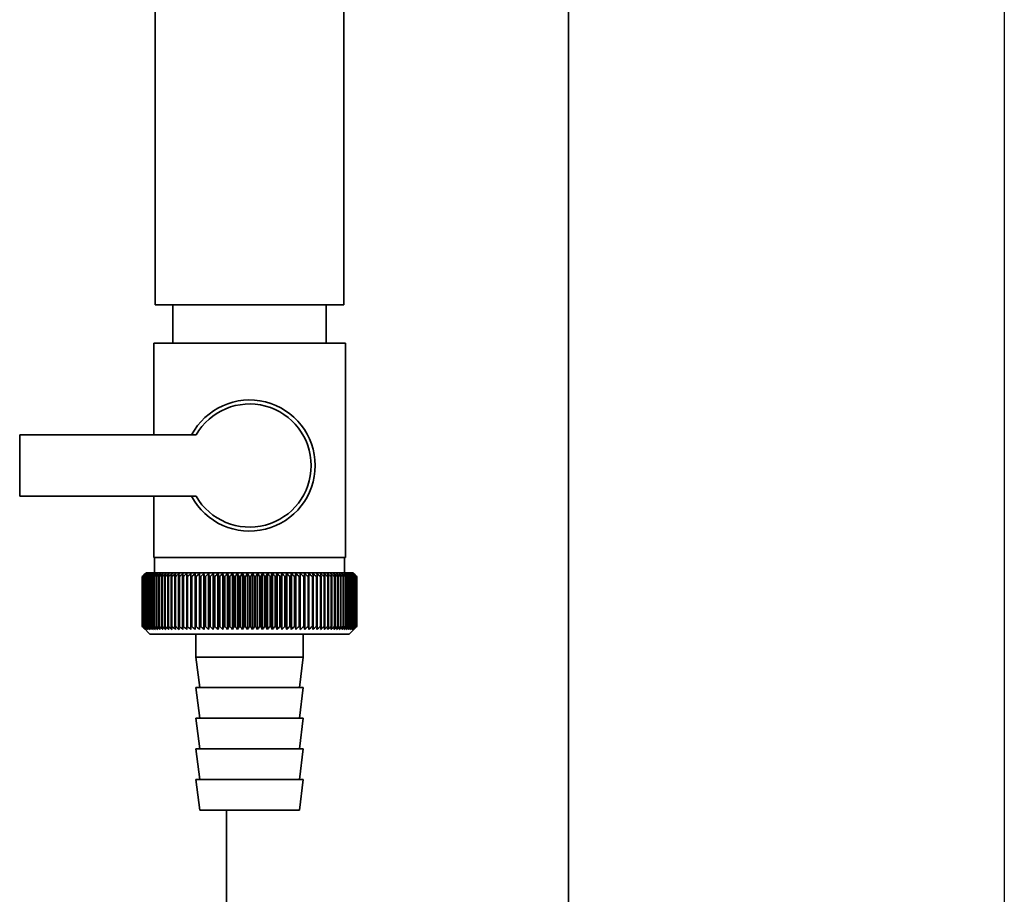
# Paper-space layout 'Blatt1' of a CAD drawing. Units: millimetres. Extents: x 0 to 5940, y 0 to 4200.
# Drawn here: x 2235 to 2364, y 2918 to 3032 of the extents above; entities that cross this region are included whole.
import ezdxf

# ---------------------------------------------------------------- set-up
doc = ezdxf.new("R2010")
doc.units = ezdxf.units.MM
doc.layers.add('1', color=7, linetype='Continuous')

psp = doc.layouts.new('Blatt1')

# ---------------------------------------------------------------- linework, layer by layer
at = {"color": 7, "linetype": 'Continuous', "lineweight": 35, "ltscale": 10}
for p, q in [((2306.78, 2593.16), (2306.78, 3065.53)), ((2252.88, 3035.16), (2252.88, 2995.16)), ((2277.48, 2995.16), (2277.48, 3035.16)), ((2265.18, 2995.16), (2252.88, 2995.16)), ((2255.18, 2995.16), (2255.18, 2990.16)), ((2277.48, 2995.16), (2265.18, 2995.16)), ((2275.18, 2990.16), (2275.18, 2995.16)), ((2252.68, 2990.16), (2252.68, 2978.16)), ((2252.68, 2990.16), (2265.18, 2990.16)), ((2265.18, 2990.16), (2277.68, 2990.16)), ((2277.68, 2962.16), (2277.68, 2990.16)), ((2235.18, 2978.16), (2235.18, 2970.16)), ((2258.2, 2978.16), (2235.18, 2978.16)), ((2235.18, 2970.16), (2258.2, 2970.16)), ((2252.68, 2970.16), (2252.68, 2962.16)), ((2265.18, 2962.16), (2252.68, 2962.16)), ((2252.78, 2962.16), (2252.78, 2960.16)), ((2277.68, 2962.16), (2265.18, 2962.16)), ((2277.58, 2960.16), (2277.58, 2962.16)), ((2251.18, 2959.66), (2251.19, 2959.66)), ((2251.18, 2959.66), (2251.18, 2953.16)), ((2251.18, 2953.16), (2251.18, 2959.66)), ((2251.19, 2953.16), (2251.19, 2959.66)), ((2251.22, 2959.66), (2251.23, 2959.66)), ((2251.22, 2959.66), (2251.22, 2953.16)), ((2251.23, 2953.16), (2251.23, 2959.66)), ((2251.29, 2959.66), (2251.31, 2959.66)), ((2251.29, 2959.66), (2251.29, 2953.16)), ((2251.31, 2953.16), (2251.31, 2959.66)), ((2251.68, 2960.16), (2251.37, 2959.85)), ((2251.39, 2959.66), (2251.41, 2959.66)), ((2251.39, 2959.66), (2251.39, 2953.16)), ((2251.41, 2953.16), (2251.41, 2959.66)), ((2251.52, 2959.66), (2251.55, 2959.66)), ((2251.52, 2959.66), (2251.52, 2953.16)), ((2251.55, 2953.16), (2251.55, 2959.66)), ((2278.68, 2960.16), (2251.68, 2960.16)), ((2251.69, 2959.66), (2251.72, 2959.66)), ((2251.69, 2959.66), (2251.69, 2953.16)), ((2251.72, 2953.16), (2251.72, 2959.66)), ((2251.88, 2959.66), (2251.92, 2959.66)), ((2251.88, 2959.66), (2251.88, 2953.16)), ((2251.92, 2953.16), (2251.92, 2959.66)), ((2252.11, 2959.66), (2252.16, 2959.66)), ((2252.11, 2959.66), (2252.11, 2953.16)), ((2252.16, 2953.16), (2252.16, 2959.66)), ((2252.37, 2959.66), (2252.42, 2959.66)), ((2252.37, 2959.66), (2252.37, 2953.16)), ((2252.42, 2953.16), (2252.42, 2959.66)), ((2252.65, 2959.66), (2252.71, 2959.66)), ((2252.65, 2959.66), (2252.65, 2953.16)), ((2252.71, 2953.16), (2252.71, 2959.66)), ((2252.97, 2959.66), (2253.03, 2959.66)), ((2252.97, 2959.66), (2252.97, 2953.16)), ((2253.03, 2953.16), (2253.03, 2959.66)), ((2253.31, 2959.66), (2253.38, 2959.66)), ((2253.31, 2959.66), (2253.31, 2953.16)), ((2253.38, 2953.16), (2253.38, 2959.66)), ((2253.68, 2959.66), (2253.76, 2959.66)), ((2253.68, 2959.66), (2253.68, 2953.16)), ((2253.76, 2953.16), (2253.76, 2959.66)), ((2254.08, 2959.66), (2254.16, 2959.66)), ((2254.08, 2959.66), (2254.08, 2953.16)), ((2254.16, 2953.16), (2254.16, 2959.66)), ((2254.5, 2959.66), (2254.59, 2959.66)), ((2254.5, 2959.66), (2254.5, 2953.16)), ((2254.59, 2953.16), (2254.59, 2959.66)), ((2254.95, 2959.66), (2255.04, 2959.66)), ((2254.95, 2959.66), (2254.95, 2953.16)), ((2255.04, 2953.16), (2255.04, 2959.66)), ((2255.42, 2959.66), (2255.52, 2959.66)), ((2255.42, 2959.66), (2255.42, 2953.16)), ((2255.52, 2953.16), (2255.52, 2959.66)), ((2255.92, 2959.66), (2256.02, 2959.66)), ((2255.92, 2959.66), (2255.92, 2953.16)), ((2256.02, 2953.16), (2256.02, 2959.66)), ((2256.43, 2959.66), (2256.54, 2959.66)), ((2256.43, 2959.66), (2256.43, 2953.16)), ((2256.54, 2953.16), (2256.54, 2959.66)), ((2256.97, 2959.66), (2257.08, 2959.66)), ((2256.97, 2959.66), (2256.97, 2953.16)), ((2257.08, 2953.16), (2257.08, 2959.66)), ((2257.53, 2959.66), (2257.63, 2959.66)), ((2257.53, 2959.66), (2257.53, 2953.16)), ((2257.63, 2953.16), (2257.63, 2959.66)), ((2258.08, 2952.75), (2258.08, 2960.07)), ((2258.1, 2959.66), (2258.21, 2959.66)), ((2258.1, 2959.66), (2258.1, 2953.16)), ((2258.21, 2953.16), (2258.21, 2959.66)), ((2258.64, 2952.75), (2258.64, 2960.07)), ((2258.69, 2959.66), (2258.8, 2959.66)), ((2258.69, 2959.66), (2258.69, 2953.16)), ((2258.8, 2953.16), (2258.8, 2959.66)), ((2259.22, 2952.75), (2259.22, 2960.07)), ((2259.29, 2959.66), (2259.41, 2959.66)), ((2259.29, 2959.66), (2259.29, 2953.16)), ((2259.41, 2953.16), (2259.41, 2959.66)), ((2259.82, 2952.75), (2259.82, 2960.07)), ((2259.91, 2959.66), (2260.03, 2959.66)), ((2259.91, 2959.66), (2259.91, 2953.16)), ((2260.03, 2953.16), (2260.03, 2959.66)), ((2260.43, 2952.75), (2260.43, 2960.07)), ((2260.54, 2959.66), (2260.66, 2959.66)), ((2260.54, 2959.66), (2260.54, 2953.16)), ((2260.66, 2953.16), (2260.66, 2959.66)), ((2261.04, 2952.75), (2261.04, 2960.07)), ((2261.18, 2959.66), (2261.3, 2959.66)), ((2261.18, 2959.66), (2261.18, 2953.16)), ((2261.3, 2953.16), (2261.3, 2959.66)), ((2261.67, 2952.75), (2261.67, 2960.07)), ((2261.83, 2959.66), (2261.96, 2959.66)), ((2261.83, 2959.66), (2261.83, 2953.16)), ((2261.96, 2953.16), (2261.96, 2959.66)), ((2262.31, 2952.75), (2262.31, 2960.07)), ((2262.49, 2959.66), (2262.62, 2959.66)), ((2262.49, 2959.66), (2262.49, 2953.16)), ((2262.62, 2953.16), (2262.62, 2959.66)), ((2262.95, 2952.75), (2262.95, 2960.07)), ((2263.15, 2959.66), (2263.28, 2959.66)), ((2263.15, 2959.66), (2263.15, 2953.16)), ((2263.28, 2953.16), (2263.28, 2959.66)), ((2263.6, 2952.75), (2263.6, 2960.07)), ((2263.82, 2959.66), (2263.95, 2959.66)), ((2263.82, 2959.66), (2263.82, 2953.16)), ((2263.95, 2953.16), (2263.95, 2959.66)), ((2264.25, 2952.75), (2264.25, 2960.07)), ((2264.49, 2959.66), (2264.62, 2959.66)), ((2264.49, 2959.66), (2264.49, 2953.16)), ((2264.62, 2953.16), (2264.62, 2959.66)), ((2264.9, 2952.75), (2264.9, 2960.07)), ((2265.17, 2959.66), (2265.17, 2953.16)), ((2265.17, 2959.66), (2265.3, 2959.66)), ((2265.3, 2953.16), (2265.3, 2959.66)), ((2265.56, 2952.75), (2265.56, 2960.07)), ((2265.84, 2959.66), (2265.97, 2959.66)), ((2265.84, 2959.66), (2265.84, 2953.16)), ((2265.97, 2953.16), (2265.97, 2959.66)), ((2266.21, 2952.75), (2266.21, 2960.07)), ((2266.51, 2959.66), (2266.64, 2959.66)), ((2266.51, 2959.66), (2266.51, 2953.16)), ((2266.64, 2953.16), (2266.64, 2959.66)), ((2266.86, 2952.75), (2266.86, 2960.07)), ((2267.18, 2959.66), (2267.31, 2959.66)), ((2267.18, 2959.66), (2267.18, 2953.16)), ((2267.31, 2953.16), (2267.31, 2959.66)), ((2267.51, 2952.75), (2267.51, 2960.07)), ((2267.85, 2959.66), (2267.97, 2959.66)), ((2267.85, 2959.66), (2267.85, 2953.16)), ((2267.97, 2953.16), (2267.97, 2959.66)), ((2268.15, 2952.75), (2268.15, 2960.07)), ((2268.5, 2959.66), (2268.63, 2959.66)), ((2268.5, 2959.66), (2268.5, 2953.16)), ((2268.63, 2953.16), (2268.63, 2959.66)), ((2268.78, 2952.75), (2268.78, 2960.07)), ((2269.15, 2959.66), (2269.28, 2959.66)), ((2269.15, 2959.66), (2269.15, 2953.16)), ((2269.28, 2953.16), (2269.28, 2959.66)), ((2269.41, 2952.75), (2269.41, 2960.07)), ((2269.8, 2959.66), (2269.92, 2959.66)), ((2269.8, 2959.66), (2269.8, 2953.16)), ((2269.92, 2953.16), (2269.92, 2959.66)), ((2270.03, 2952.75), (2270.03, 2960.07)), ((2270.43, 2959.66), (2270.54, 2959.66)), ((2270.43, 2959.66), (2270.43, 2953.16)), ((2270.54, 2953.16), (2270.54, 2959.66)), ((2270.63, 2952.75), (2270.63, 2960.07)), ((2271.04, 2959.66), (2271.16, 2959.66)), ((2271.04, 2959.66), (2271.04, 2953.16)), ((2271.16, 2953.16), (2271.16, 2959.66)), ((2271.22, 2952.75), (2271.22, 2960.07)), ((2271.65, 2959.66), (2271.76, 2959.66)), ((2271.65, 2959.66), (2271.65, 2953.16)), ((2271.76, 2953.16), (2271.76, 2959.66)), ((2271.8, 2952.75), (2271.8, 2960.07)), ((2272.24, 2959.66), (2272.35, 2959.66)), ((2272.24, 2959.66), (2272.24, 2953.16)), ((2272.35, 2953.16), (2272.35, 2959.66)), ((2272.37, 2952.75), (2272.37, 2960.07)), ((2272.81, 2959.66), (2272.92, 2959.66)), ((2272.81, 2959.66), (2272.81, 2953.16)), ((2272.92, 2953.16), (2272.92, 2959.66)), ((2273.37, 2959.66), (2273.47, 2959.66)), ((2273.37, 2959.66), (2273.37, 2953.16)), ((2273.47, 2953.16), (2273.47, 2959.66)), ((2273.9, 2959.66), (2274, 2959.66)), ((2273.9, 2959.66), (2273.9, 2953.16)), ((2274, 2953.16), (2274, 2959.66)), ((2274.42, 2959.66), (2274.52, 2959.66)), ((2274.42, 2959.66), (2274.42, 2953.16)), ((2274.52, 2953.16), (2274.52, 2959.66)), ((2274.92, 2959.66), (2275.01, 2959.66)), ((2274.92, 2959.66), (2274.92, 2953.16)), ((2275.01, 2953.16), (2275.01, 2959.66)), ((2275.39, 2959.66), (2275.48, 2959.66)), ((2275.39, 2959.66), (2275.39, 2953.16)), ((2275.48, 2953.16), (2275.48, 2959.66)), ((2275.84, 2959.66), (2275.92, 2959.66)), ((2275.84, 2959.66), (2275.84, 2953.16)), ((2275.92, 2953.16), (2275.92, 2959.66)), ((2276.26, 2959.66), (2276.34, 2959.66)), ((2276.26, 2959.66), (2276.26, 2953.16)), ((2276.34, 2953.16), (2276.34, 2959.66)), ((2276.66, 2959.66), (2276.73, 2959.66)), ((2276.66, 2959.66), (2276.66, 2953.16)), ((2276.73, 2953.16), (2276.73, 2959.66)), ((2277.03, 2959.66), (2277.1, 2959.66)), ((2277.03, 2959.66), (2277.03, 2953.16)), ((2277.1, 2953.16), (2277.1, 2959.66)), ((2277.38, 2959.66), (2277.44, 2959.66)), ((2277.38, 2959.66), (2277.38, 2953.16)), ((2277.44, 2953.16), (2277.44, 2959.66)), ((2277.69, 2959.66), (2277.75, 2959.66)), ((2277.69, 2959.66), (2277.69, 2953.16)), ((2277.75, 2953.16), (2277.75, 2959.66)), ((2277.98, 2959.66), (2278.03, 2959.66)), ((2277.98, 2959.66), (2277.98, 2953.16)), ((2278.03, 2953.16), (2278.03, 2959.66)), ((2278.24, 2959.66), (2278.28, 2959.66)), ((2278.24, 2959.66), (2278.24, 2953.16)), ((2278.28, 2953.16), (2278.28, 2959.66)), ((2278.47, 2959.66), (2278.51, 2959.66)), ((2278.47, 2959.66), (2278.47, 2953.16)), ((2278.51, 2953.16), (2278.51, 2959.66)), ((2278.66, 2959.66), (2278.7, 2959.66)), ((2278.66, 2959.66), (2278.66, 2953.16)), ((2279.18, 2959.66), (2278.68, 2960.16)), ((2278.7, 2953.16), (2278.7, 2959.66)), ((2278.83, 2959.66), (2278.86, 2959.66)), ((2278.83, 2959.66), (2278.83, 2953.16)), ((2278.86, 2953.16), (2278.86, 2959.66)), ((2278.96, 2959.66), (2278.98, 2959.66)), ((2278.96, 2959.66), (2278.96, 2953.16)), ((2278.98, 2953.16), (2278.98, 2959.66)), ((2279.06, 2959.66), (2279.08, 2959.66)), ((2279.06, 2959.66), (2279.06, 2953.16)), ((2279.08, 2953.16), (2279.08, 2959.66)), ((2279.13, 2959.66), (2279.14, 2959.66)), ((2279.13, 2959.66), (2279.13, 2953.16)), ((2279.14, 2953.16), (2279.14, 2959.66)), ((2279.17, 2959.66), (2279.17, 2959.66)), ((2279.17, 2959.66), (2279.17, 2953.16)), ((2279.17, 2953.16), (2279.17, 2959.66)), ((2279.18, 2959.66), (2279.18, 2959.66)), ((2279.18, 2959.66), (2279.18, 2953.16)), ((2279.18, 2953.16), (2279.18, 2959.66)), ((2251.19, 2953.16), (2251.18, 2953.16)), ((2251.23, 2953.16), (2251.22, 2953.16)), ((2251.31, 2953.16), (2251.29, 2953.16)), ((2251.37, 2952.97), (2252.18, 2952.16)), ((2251.41, 2953.16), (2251.39, 2953.16)), ((2251.55, 2953.16), (2251.52, 2953.16)), ((2251.72, 2953.16), (2251.69, 2953.16)), ((2251.92, 2953.16), (2251.88, 2953.16)), ((2252.16, 2953.16), (2252.11, 2953.16)), ((2252.42, 2953.16), (2252.37, 2953.16)), ((2252.71, 2953.16), (2252.65, 2953.16)), ((2253.03, 2953.16), (2252.97, 2953.16)), ((2253.38, 2953.16), (2253.31, 2953.16)), ((2253.76, 2953.16), (2253.68, 2953.16)), ((2254.16, 2953.16), (2254.08, 2953.16)), ((2254.59, 2953.16), (2254.5, 2953.16)), ((2255.04, 2953.16), (2254.95, 2953.16)), ((2255.52, 2953.16), (2255.42, 2953.16)), ((2256.02, 2953.16), (2255.92, 2953.16)), ((2256.54, 2953.16), (2256.43, 2953.16)), ((2257.08, 2953.16), (2256.97, 2953.16)), ((2257.63, 2953.16), (2257.53, 2953.16)), ((2258.21, 2953.16), (2258.1, 2953.16)), ((2258.8, 2953.16), (2258.69, 2953.16)), ((2259.41, 2953.16), (2259.29, 2953.16)), ((2260.03, 2953.16), (2259.91, 2953.16)), ((2260.66, 2953.16), (2260.54, 2953.16)), ((2261.3, 2953.16), (2261.18, 2953.16)), ((2261.96, 2953.16), (2261.83, 2953.16)), ((2262.62, 2953.16), (2262.49, 2953.16)), ((2263.28, 2953.16), (2263.15, 2953.16)), ((2263.95, 2953.16), (2263.82, 2953.16)), ((2264.62, 2953.16), (2264.49, 2953.16)), ((2265.3, 2953.16), (2265.17, 2953.16)), ((2265.97, 2953.16), (2265.84, 2953.16)), ((2266.64, 2953.16), (2266.51, 2953.16)), ((2267.31, 2953.16), (2267.18, 2953.16)), ((2267.97, 2953.16), (2267.85, 2953.16)), ((2268.63, 2953.16), (2268.5, 2953.16)), ((2269.28, 2953.16), (2269.15, 2953.16)), ((2269.92, 2953.16), (2269.8, 2953.16)), ((2270.54, 2953.16), (2270.43, 2953.16)), ((2271.16, 2953.16), (2271.04, 2953.16)), ((2271.76, 2953.16), (2271.65, 2953.16)), ((2272.35, 2953.16), (2272.24, 2953.16)), ((2272.92, 2953.16), (2272.81, 2953.16)), ((2273.47, 2953.16), (2273.37, 2953.16)), ((2274, 2953.16), (2273.9, 2953.16)), ((2274.52, 2953.16), (2274.42, 2953.16)), ((2275.01, 2953.16), (2274.92, 2953.16)), ((2275.48, 2953.16), (2275.39, 2953.16)), ((2275.92, 2953.16), (2275.84, 2953.16)), ((2276.34, 2953.16), (2276.26, 2953.16)), ((2276.73, 2953.16), (2276.66, 2953.16)), ((2277.1, 2953.16), (2277.03, 2953.16)), ((2277.44, 2953.16), (2277.38, 2953.16)), ((2277.75, 2953.16), (2277.69, 2953.16)), ((2278.03, 2953.16), (2277.98, 2953.16)), ((2278.18, 2952.16), (2279.18, 2953.16)), ((2278.28, 2953.16), (2278.24, 2953.16)), ((2278.51, 2953.16), (2278.47, 2953.16)), ((2278.7, 2953.16), (2278.66, 2953.16)), ((2278.86, 2953.16), (2278.83, 2953.16)), ((2278.98, 2953.16), (2278.96, 2953.16)), ((2279.08, 2953.16), (2279.06, 2953.16)), ((2279.14, 2953.16), (2279.13, 2953.16)), ((2279.17, 2953.16), (2279.17, 2953.16)), ((2279.18, 2953.16), (2279.18, 2953.16)), ((2252.18, 2952.16), (2278.18, 2952.16)), ((2258.18, 2952.16), (2258.18, 2949.16)), ((2272.18, 2949.16), (2272.18, 2952.16)), ((2258.18, 2949.16), (2258.68, 2945.16)), ((2258.18, 2949.16), (2272.18, 2949.16)), ((2271.68, 2945.16), (2272.18, 2949.16)), ((2258.18, 2945.16), (2258.68, 2941.16)), ((2258.18, 2945.16), (2272.18, 2945.16)), ((2271.68, 2941.16), (2272.18, 2945.16)), ((2258.18, 2941.16), (2258.68, 2937.16)), ((2258.18, 2941.16), (2272.18, 2941.16)), ((2271.68, 2937.16), (2272.18, 2941.16)), ((2258.18, 2937.16), (2258.68, 2933.16)), ((2258.18, 2937.16), (2272.18, 2937.16)), ((2271.68, 2933.16), (2272.18, 2937.16)), ((2258.18, 2933.16), (2258.68, 2929.16)), ((2258.18, 2933.16), (2272.18, 2933.16)), ((2271.68, 2929.16), (2272.18, 2933.16)), ((2258.68, 2929.16), (2271.68, 2929.16)), ((2262.18, 2593.16), (2262.18, 2929.16))]:
    psp.add_line(p, q, dxfattribs=at)
at = {"color": 7, "linetype": 'Continuous', "lineweight": 35, "ltscale": 100}
for p, q in [((2257, 2960.07), (2256.97, 2959.66)), ((2273.47, 2959.66), (2273.44, 2960.07))]:
    psp.add_line(p, q, dxfattribs=at)
at = {"color": 7, "linetype": 'Continuous', "lineweight": 35, "ltscale": 10, "flags": 128}
for points in [[(2257.53, 2960.07), (2257.53, 2960.02), (2257.53, 2959.96), (2257.53, 2959.91), (2257.53, 2959.86), (2257.53, 2959.81), (2257.53, 2959.76), (2257.53, 2959.71), (2257.53, 2959.66)], [(2258.08, 2960.07), (2258.08, 2960.02), (2258.08, 2959.96), (2258.09, 2959.91), (2258.09, 2959.86), (2258.09, 2959.81), (2258.09, 2959.76), (2258.1, 2959.71), (2258.1, 2959.66)], [(2272.35, 2959.66), (2272.35, 2959.71), (2272.35, 2959.76), (2272.36, 2959.81), (2272.36, 2959.86), (2272.36, 2959.91), (2272.36, 2959.96), (2272.36, 2960.02), (2272.37, 2960.07)], [(2272.92, 2959.66), (2272.92, 2959.71), (2272.92, 2959.76), (2272.92, 2959.81), (2272.92, 2959.86), (2272.92, 2959.91), (2272.91, 2959.96), (2272.91, 2960.02), (2272.91, 2960.07)]]:
    psp.add_lwpolyline(points, dxfattribs=at)
at = {"color": 7, "linetype": 'Continuous', "lineweight": 35, "ltscale": 100}
for centre, radius, start, end in [((2265.18, 2974.16), 8.56, 207.8423, 152.1577), ((2265.18, 2974.16), 8.04, 209.8335, 150.1665), ((2313.38, 2898.72), 87.07, 135.206, 135.5823), ((2314.14, 2897.08), 88.77, 134.7999, 135.1716), ((2314.18, 2895.13), 90.18, 133.9379, 134.3094), ((2313.47, 2900.75), 85.7, 136.207, 136.5828), ((2314.3, 2893.28), 91.57, 133.1664, 133.5375), ((2313.7, 2902.84), 84.4, 137.3113, 137.6862), ((2314.49, 2891.55), 92.9, 132.4809, 132.8514), ((2314.08, 2904.97), 83.19, 138.5249, 138.8981), ((2314.72, 2889.95), 94.17, 131.8773, 132.2471), ((2314.65, 2907.11), 82.14, 139.8542, 140.2247), ((2315, 2888.5), 95.33, 131.3521, 131.7211), ((2315.46, 2909.25), 81.29, 141.3057, 141.6724), ((2315.3, 2887.22), 96.38, 130.9022, 131.2704), ((2316.56, 2911.36), 80.72, 142.8862, 143.2476), ((2315.62, 2886.1), 97.31, 130.5248, 130.8923), ((2318.03, 2913.42), 80.52, 144.6021, 144.9566), ((2315.97, 2885.17), 98.08, 130.2178, 130.5847), ((2319.97, 2915.43), 80.79, 146.4597, 146.8054), ((2316.32, 2884.43), 98.7, 129.9793, 130.3457), ((2322.51, 2917.35), 81.67, 148.4645, 148.799), ((2316.68, 2883.89), 99.16, 129.8079, 130.1739), ((2325.83, 2919.18), 83.35, 150.621, 150.9417), ((2317.04, 2883.56), 99.44, 129.7026, 130.0684), ((2330.2, 2920.88), 86.11, 152.9322, 153.2359), ((2317.41, 2883.43), 99.55, 129.6628, 130.0285), ((2336.01, 2922.46), 90.34, 155.3986, 155.6822), ((2317.77, 2883.51), 99.48, 129.6882, 130.054), ((2343.88, 2923.89), 96.66, 158.0184, 158.2784), ((2318.14, 2883.8), 99.23, 129.779, 130.145), ((2354.82, 2925.16), 106.08, 160.7863, 161.0189), ((2318.5, 2884.3), 98.82, 129.9358, 130.3021), ((2370.65, 2926.25), 120.43, 163.6931, 163.8948), ((2318.87, 2884.99), 98.23, 130.1594, 130.5261), ((2394.97, 2927.17), 143.28, 166.7255, 166.8927), ((2319.24, 2885.88), 97.49, 130.4511, 130.8185), ((2435.99, 2927.89), 182.85, 169.8658, 169.9954), ((2319.62, 2886.95), 96.6, 130.8128, 131.1809), ((2517.68, 2928.42), 263.11, 173.0922, 173.1815), ((2320.01, 2888.21), 95.58, 131.2465, 131.6153), ((2320.41, 2889.62), 94.43, 131.7549, 132.1245), ((2320.84, 2891.19), 93.19, 132.3409, 132.7112), ((2321.3, 2892.89), 91.87, 133.008, 133.379), ((1973.39, 2928.5), 286.99, 6.2338, 6.3155), ((2321.81, 2894.71), 90.49, 133.7602, 134.1316), ((2068.75, 2928), 193.16, 9.4325, 9.5549), ((2322.37, 2896.64), 89.08, 134.6018, 134.9734), ((2114.63, 2927.31), 148.84, 12.5519, 12.7125), ((2323, 2898.65), 87.68, 135.5376, 135.9092), ((2141.3, 2926.43), 123.79, 15.5703, 15.7659), ((2323.72, 2900.74), 86.31, 136.5731, 136.9441), ((2158.51, 2925.37), 108.25, 18.4693, 18.6966), ((2324.56, 2902.87), 85.01, 137.7139, 138.0837), ((2170.39, 2924.13), 98.1, 21.2352, 21.4905), ((2325.55, 2905.03), 83.84, 138.9661, 139.3339), ((2178.98, 2922.73), 91.31, 23.858, 24.1376), ((2326.72, 2907.19), 82.84, 140.3363, 140.7011), ((2185.4, 2921.18), 86.75, 26.3318, 26.6321), ((2328.12, 2909.35), 82.07, 141.8309, 142.1915), ((2190.32, 2919.49), 83.76, 28.6536, 28.9714), ((2329.81, 2911.47), 81.61, 143.4566, 143.8115), ((2194.16, 2917.69), 81.91, 30.8237, 31.1558), ((2331.89, 2913.55), 81.55, 145.22, 145.5675), ((2197.2, 2915.78), 80.9, 32.8441, 33.1879), ((2334.44, 2915.55), 82.01, 147.1271, 147.465), ((2199.65, 2913.79), 80.53, 34.7187, 35.0718), ((2337.63, 2917.46), 83.16, 149.183, 149.509), ((2201.64, 2911.74), 80.66, 36.4526, 36.813), ((2341.66, 2919.27), 85.2, 151.3918, 151.7032), ((2203.27, 2909.63), 81.17, 38.0516, 38.4175), ((2346.83, 2920.96), 88.44, 153.7557, 154.0494), ((2204.62, 2907.5), 81.97, 39.522, 39.8919), ((2353.62, 2922.5), 93.36, 156.2746, 156.5472), ((2205.75, 2905.36), 82.99, 40.8701, 41.2428), ((2362.74, 2923.9), 100.68, 158.9454, 159.1934), ((2206.71, 2903.23), 84.17, 42.1023, 42.4769), ((2375.45, 2925.12), 111.65, 161.7616, 161.9814), ((2207.52, 2901.13), 85.46, 43.2249, 43.6006), ((2394.03, 2926.17), 128.55, 164.7126, 164.9006), ((2208.23, 2899.08), 86.82, 44.2437, 44.6199), ((2423.2, 2927.03), 156.1, 167.7837, 167.9365), ((2208.85, 2897.11), 88.21, 45.1642, 45.5404), ((2474.55, 2927.7), 205.89, 170.9557, 171.0704), ((2209.4, 2895.22), 89.6, 45.9915, 46.3675), ((2586.14, 2928.17), 315.95, 174.2055, 174.2797), ((2209.9, 2893.43), 90.95, 46.7304, 47.1058), ((2210.35, 2891.77), 92.25, 47.3851, 47.7598), ((2210.78, 2890.25), 93.46, 47.9593, 48.3333), ((2211.18, 2888.88), 94.57, 48.4563, 48.8296), ((2211.57, 2887.67), 95.57, 48.8792, 49.2517), ((2027.58, 2927.96), 248.46, 7.33, 7.4246), ((2211.95, 2886.63), 96.42, 49.2303, 49.6021), ((2100.5, 2927.39), 176.98, 10.5046, 10.6387), ((2212.32, 2885.79), 97.13, 49.5117, 49.883), ((2138.39, 2926.63), 140.55, 13.5922, 13.763), ((2212.69, 2885.13), 97.68, 49.7251, 50.0958), ((2161.26, 2925.67), 119.16, 16.572, 16.7763), ((2213.06, 2884.67), 98.07, 49.8716, 50.242), ((2176.32, 2924.53), 105.61, 19.4273, 19.6616), ((2213.42, 2884.42), 98.28, 49.9522, 50.3224), ((2186.81, 2923.22), 96.66, 22.1456, 22.4063), ((2213.79, 2884.37), 98.32, 49.9673, 50.3375), ((2194.38, 2921.75), 90.66, 24.7183, 25.0019), ((2214.15, 2884.53), 98.19, 49.917, 50.2873), ((2199.99, 2920.13), 86.65, 27.1407, 27.4436), ((2214.52, 2884.9), 97.88, 49.801, 50.1716), ((2204.22, 2918.38), 84.05, 29.4109, 29.7299), ((2214.87, 2885.46), 97.41, 49.6186, 49.9896), ((2207.44, 2916.52), 82.49, 31.5297, 31.862), ((2215.22, 2886.22), 96.77, 49.3688, 49.7403), ((2209.9, 2914.56), 81.71, 33.5001, 33.8431), ((2215.56, 2887.17), 95.98, 49.0501, 49.4223), ((2211.77, 2912.52), 81.52, 35.3263, 35.6777), ((2215.88, 2888.3), 95.05, 48.6606, 49.0335), ((2213.19, 2910.42), 81.79, 37.0137, 37.3716), ((2216.18, 2889.59), 93.99, 48.1982, 48.5718), ((2214.26, 2908.28), 82.42, 38.5682, 38.9311), ((2216.44, 2891.05), 92.82, 47.6599, 48.0344), ((2215.03, 2906.11), 83.31, 39.9963, 40.3627), ((2216.67, 2892.65), 91.56, 47.0429, 47.418), ((2215.58, 2903.95), 84.41, 41.3043, 41.6732), ((2216.85, 2894.38), 90.23, 46.3434, 46.7191), ((2215.93, 2901.8), 85.65, 42.4986, 42.869), ((2216.96, 2896.22), 88.85, 45.5574, 45.9336), ((2216.14, 2899.69), 86.98, 43.5852, 43.9565), ((2220.02, 2900.31), 83.8, 45.0912, 45.269), ((2218.67, 2900.06), 84.93, 44.5676, 44.7414)]:
    psp.add_arc(centre, radius, start, end, dxfattribs=at)
at = {"color": 7, "linetype": 'Continuous', "lineweight": 35, "ltscale": 10}
for points, knots in [([(2251.59, 2952.75), (2251.51, 2952.83), (2251.37, 2952.96), (2251.24, 2953.1), (2251.18, 2953.16)], [0, 0, 0, 0, 0.5556499, 1, 1, 1, 1]), ([(2251.18, 2953.16), (2251.26, 2953.08), (2251.39, 2952.95), (2251.53, 2952.81), (2251.59, 2952.75)], [0, 0, 0, 0, 0.5643403, 1, 1, 1, 1]), ([(2251.61, 2952.75), (2251.53, 2952.83), (2251.39, 2952.96), (2251.25, 2953.1), (2251.19, 2953.16)], [0, 0, 0, 0, 0.55565, 1, 1, 1, 1]), ([(2251.22, 2953.16), (2251.29, 2953.08), (2251.42, 2952.95), (2251.55, 2952.81), (2251.61, 2952.75)], [0, 0, 0, 0, 0.56434, 1, 1, 1, 1]), ([(2251.66, 2952.75), (2251.58, 2952.83), (2251.44, 2952.96), (2251.3, 2953.1), (2251.23, 2953.16)], [0, 0, 0, 0, 0.55565, 1, 1, 1, 1]), ([(2251.29, 2953.16), (2251.36, 2953.08), (2251.48, 2952.95), (2251.61, 2952.81), (2251.66, 2952.75)], [0, 0, 0, 0, 0.56434, 1, 1, 1, 1]), ([(2251.75, 2952.75), (2251.67, 2952.83), (2251.52, 2952.96), (2251.37, 2953.1), (2251.31, 2953.16)], [0, 0, 0, 0, 0.55565, 1, 1, 1, 1]), ([(2251.39, 2953.16), (2251.46, 2953.08), (2251.58, 2952.95), (2251.7, 2952.81), (2251.75, 2952.75)], [0, 0, 0, 0, 0.56434, 1, 1, 1, 1]), ([(2251.86, 2952.75), (2251.78, 2952.83), (2251.63, 2952.96), (2251.48, 2953.1), (2251.41, 2953.16)], [0, 0, 0, 0, 0.5556499, 1, 1, 1, 1]), ([(2251.52, 2953.16), (2251.59, 2953.08), (2251.7, 2952.95), (2251.81, 2952.81), (2251.86, 2952.75)], [0, 0, 0, 0, 0.56434, 1, 1, 1, 1]), ([(2252.01, 2952.75), (2251.93, 2952.83), (2251.77, 2952.96), (2251.62, 2953.1), (2251.55, 2953.16)], [0, 0, 0, 0, 0.55565, 1, 1, 1, 1]), ([(2251.69, 2953.16), (2251.75, 2953.08), (2251.86, 2952.95), (2251.96, 2952.81), (2252.01, 2952.75)], [0, 0, 0, 0, 0.56434, 1, 1, 1, 1]), ([(2252.19, 2952.75), (2252.1, 2952.83), (2251.95, 2952.96), (2251.79, 2953.1), (2251.72, 2953.16)], [0, 0, 0, 0, 0.55565, 1, 1, 1, 1]), ([(2251.88, 2953.16), (2251.94, 2953.08), (2252.04, 2952.95), (2252.14, 2952.81), (2252.19, 2952.75)], [0, 0, 0, 0, 0.56434, 1, 1, 1, 1]), ([(2252.4, 2952.75), (2252.31, 2952.83), (2252.15, 2952.96), (2251.99, 2953.1), (2251.92, 2953.16)], [0, 0, 0, 0, 0.55565, 1, 1, 1, 1]), ([(2252.11, 2953.16), (2252.16, 2953.08), (2252.26, 2952.95), (2252.36, 2952.81), (2252.4, 2952.75)], [0, 0, 0, 0, 0.56434, 1, 1, 1, 1]), ([(2252.63, 2952.75), (2252.55, 2952.83), (2252.39, 2952.96), (2252.23, 2953.1), (2252.16, 2953.16)], [0, 0, 0, 0, 0.55565, 1, 1, 1, 1]), ([(2252.37, 2953.16), (2252.42, 2953.08), (2252.51, 2952.95), (2252.6, 2952.81), (2252.63, 2952.75)], [0, 0, 0, 0, 0.56434, 1, 1, 1, 1]), ([(2252.9, 2952.75), (2252.81, 2952.83), (2252.65, 2952.96), (2252.49, 2953.1), (2252.42, 2953.16)], [0, 0, 0, 0, 0.55565, 1, 1, 1, 1]), ([(2252.65, 2953.16), (2252.7, 2953.08), (2252.78, 2952.95), (2252.87, 2952.81), (2252.9, 2952.75)], [0, 0, 0, 0, 0.56434, 1, 1, 1, 1]), ([(2253.2, 2952.75), (2253.11, 2952.83), (2252.94, 2952.96), (2252.78, 2953.1), (2252.71, 2953.16)], [0, 0, 0, 0, 0.5556499, 1, 1, 1, 1]), ([(2252.97, 2953.16), (2253.01, 2953.08), (2253.09, 2952.95), (2253.16, 2952.81), (2253.2, 2952.75)], [0, 0, 0, 0, 0.56434, 1, 1, 1, 1]), ([(2253.52, 2952.75), (2253.43, 2952.83), (2253.27, 2952.96), (2253.1, 2953.1), (2253.03, 2953.16)], [0, 0, 0, 0, 0.5556499, 1, 1, 1, 1]), ([(2253.31, 2953.16), (2253.35, 2953.08), (2253.42, 2952.95), (2253.49, 2952.81), (2253.52, 2952.75)], [0, 0, 0, 0, 0.56434, 1, 1, 1, 1]), ([(2253.87, 2952.75), (2253.78, 2952.83), (2253.62, 2952.96), (2253.45, 2953.1), (2253.38, 2953.16)], [0, 0, 0, 0, 0.55565, 1, 1, 1, 1]), ([(2253.68, 2953.16), (2253.72, 2953.08), (2253.78, 2952.95), (2253.84, 2952.81), (2253.87, 2952.75)], [0, 0, 0, 0, 0.56434, 1, 1, 1, 1]), ([(2254.24, 2952.75), (2254.15, 2952.83), (2253.99, 2952.96), (2253.83, 2953.1), (2253.76, 2953.16)], [0, 0, 0, 0, 0.55565, 1, 1, 1, 1]), ([(2254.08, 2953.16), (2254.11, 2953.08), (2254.17, 2952.95), (2254.22, 2952.81), (2254.24, 2952.75)], [0, 0, 0, 0, 0.56434, 1, 1, 1, 1]), ([(2254.65, 2952.75), (2254.56, 2952.83), (2254.39, 2952.96), (2254.23, 2953.1), (2254.16, 2953.16)], [0, 0, 0, 0, 0.55565, 1, 1, 1, 1]), ([(2254.5, 2953.16), (2254.53, 2953.08), (2254.58, 2952.95), (2254.62, 2952.81), (2254.65, 2952.75)], [0, 0, 0, 0, 0.56434, 1, 1, 1, 1]), ([(2255.07, 2952.75), (2254.98, 2952.83), (2254.82, 2952.96), (2254.66, 2953.1), (2254.59, 2953.16)], [0, 0, 0, 0, 0.55565, 1, 1, 1, 1]), ([(2254.95, 2953.16), (2254.97, 2953.08), (2255.01, 2952.95), (2255.05, 2952.81), (2255.07, 2952.75)], [0, 0, 0, 0, 0.56434, 1, 1, 1, 1]), ([(2255.52, 2952.75), (2255.43, 2952.83), (2255.27, 2952.96), (2255.11, 2953.1), (2255.04, 2953.16)], [0, 0, 0, 0, 0.55565, 1, 1, 1, 1]), ([(2255.42, 2953.16), (2255.44, 2953.08), (2255.47, 2952.95), (2255.51, 2952.81), (2255.52, 2952.75)], [0, 0, 0, 0, 0.56434, 1, 1, 1, 1]), ([(2255.99, 2952.75), (2255.9, 2952.83), (2255.74, 2952.96), (2255.59, 2953.1), (2255.52, 2953.16)], [0, 0, 0, 0, 0.55565, 1, 1, 1, 1]), ([(2255.92, 2953.16), (2255.93, 2953.08), (2255.96, 2952.95), (2255.98, 2952.81), (2255.99, 2952.75)], [0, 0, 0, 0, 0.56434, 1, 1, 1, 1]), ([(2256.48, 2952.75), (2256.4, 2952.83), (2256.24, 2952.96), (2256.08, 2953.1), (2256.02, 2953.16)], [0, 0, 0, 0, 0.55565, 1, 1, 1, 1]), ([(2256.43, 2953.16), (2256.44, 2953.08), (2256.46, 2952.95), (2256.48, 2952.81), (2256.48, 2952.75)], [0, 0, 0, 0, 0.56434, 1, 1, 1, 1]), ([(2257, 2952.75), (2256.91, 2952.83), (2256.76, 2952.96), (2256.6, 2953.1), (2256.54, 2953.16)], [0, 0, 0, 0, 0.55565, 1, 1, 1, 1]), ([(2256.97, 2953.16), (2256.98, 2953.08), (2256.98, 2952.95), (2256.99, 2952.81), (2257, 2952.75)], [0, 0, 0, 0, 0.56434, 1, 1, 1, 1]), ([(2257.53, 2952.75), (2257.44, 2952.83), (2257.29, 2952.96), (2257.14, 2953.1), (2257.08, 2953.16)], [0, 0, 0, 0, 0.55565, 1, 1, 1, 1]), ([(2257.53, 2953.16), (2257.53, 2953.08), (2257.53, 2952.95), (2257.53, 2952.81), (2257.53, 2952.75)], [0, 0, 0, 0, 0.56434, 1, 1, 1, 1]), ([(2258.08, 2952.75), (2258, 2952.83), (2257.85, 2952.96), (2257.7, 2953.1), (2257.63, 2953.16)], [0, 0, 0, 0, 0.55565, 1, 1, 1, 1]), ([(2258.1, 2953.16), (2258.1, 2953.08), (2258.09, 2952.95), (2258.08, 2952.81), (2258.08, 2952.75)], [0, 0, 0, 0, 0.5643403, 1, 1, 1, 1]), ([(2258.64, 2952.75), (2258.56, 2952.83), (2258.42, 2952.96), (2258.27, 2953.1), (2258.21, 2953.16)], [0, 0, 0, 0, 0.55565, 1, 1, 1, 1]), ([(2258.69, 2953.16), (2258.68, 2953.08), (2258.66, 2952.95), (2258.65, 2952.81), (2258.64, 2952.75)], [0, 0, 0, 0, 0.56434, 1, 1, 1, 1]), ([(2259.22, 2952.75), (2259.15, 2952.83), (2259.01, 2952.96), (2258.86, 2953.1), (2258.8, 2953.16)], [0, 0, 0, 0, 0.55565, 1, 1, 1, 1]), ([(2259.29, 2953.16), (2259.28, 2953.08), (2259.26, 2952.95), (2259.23, 2952.81), (2259.22, 2952.75)], [0, 0, 0, 0, 0.56434, 1, 1, 1, 1]), ([(2259.82, 2952.75), (2259.74, 2952.83), (2259.61, 2952.96), (2259.47, 2953.1), (2259.41, 2953.16)], [0, 0, 0, 0, 0.55565, 1, 1, 1, 1]), ([(2259.91, 2953.16), (2259.89, 2953.08), (2259.86, 2952.95), (2259.83, 2952.81), (2259.82, 2952.75)], [0, 0, 0, 0, 0.56434, 1, 1, 1, 1]), ([(2260.43, 2952.75), (2260.35, 2952.83), (2260.22, 2952.96), (2260.09, 2953.1), (2260.03, 2953.16)], [0, 0, 0, 0, 0.55565, 1, 1, 1, 1]), ([(2260.54, 2953.16), (2260.52, 2953.08), (2260.48, 2952.95), (2260.44, 2952.81), (2260.43, 2952.75)], [0, 0, 0, 0, 0.56434, 1, 1, 1, 1]), ([(2261.04, 2952.75), (2260.97, 2952.83), (2260.85, 2952.96), (2260.72, 2953.1), (2260.66, 2953.16)], [0, 0, 0, 0, 0.55565, 1, 1, 1, 1]), ([(2261.18, 2953.16), (2261.16, 2953.08), (2261.11, 2952.95), (2261.06, 2952.81), (2261.04, 2952.75)], [0, 0, 0, 0, 0.56434, 1, 1, 1, 1]), ([(2261.67, 2952.75), (2261.6, 2952.83), (2261.48, 2952.96), (2261.36, 2953.1), (2261.3, 2953.16)], [0, 0, 0, 0, 0.55565, 1, 1, 1, 1]), ([(2261.83, 2953.16), (2261.8, 2953.08), (2261.75, 2952.95), (2261.7, 2952.81), (2261.67, 2952.75)], [0, 0, 0, 0, 0.56434, 1, 1, 1, 1]), ([(2262.31, 2952.75), (2262.24, 2952.83), (2262.13, 2952.96), (2262.01, 2953.1), (2261.96, 2953.16)], [0, 0, 0, 0, 0.55565, 1, 1, 1, 1]), ([(2262.49, 2953.16), (2262.46, 2953.08), (2262.39, 2952.95), (2262.33, 2952.81), (2262.31, 2952.75)], [0, 0, 0, 0, 0.5643403, 1, 1, 1, 1]), ([(2262.95, 2952.75), (2262.89, 2952.83), (2262.78, 2952.96), (2262.66, 2953.1), (2262.62, 2953.16)], [0, 0, 0, 0, 0.5556499, 1, 1, 1, 1]), ([(2263.15, 2953.16), (2263.12, 2953.08), (2263.05, 2952.95), (2262.98, 2952.81), (2262.95, 2952.75)], [0, 0, 0, 0, 0.56434, 1, 1, 1, 1]), ([(2263.6, 2952.75), (2263.54, 2952.83), (2263.43, 2952.96), (2263.33, 2953.1), (2263.28, 2953.16)], [0, 0, 0, 0, 0.55565, 1, 1, 1, 1]), ([(2263.82, 2953.16), (2263.78, 2953.08), (2263.71, 2952.95), (2263.63, 2952.81), (2263.6, 2952.75)], [0, 0, 0, 0, 0.56434, 1, 1, 1, 1]), ([(2264.25, 2952.75), (2264.19, 2952.83), (2264.09, 2952.96), (2263.99, 2953.1), (2263.95, 2953.16)], [0, 0, 0, 0, 0.55565, 1, 1, 1, 1]), ([(2264.49, 2953.16), (2264.45, 2953.08), (2264.37, 2952.95), (2264.29, 2952.81), (2264.25, 2952.75)], [0, 0, 0, 0, 0.56434, 1, 1, 1, 1]), ([(2264.9, 2952.75), (2264.85, 2952.83), (2264.76, 2952.96), (2264.66, 2953.1), (2264.62, 2953.16)], [0, 0, 0, 0, 0.55565, 1, 1, 1, 1]), ([(2265.17, 2953.16), (2265.12, 2953.08), (2265.03, 2952.95), (2264.94, 2952.81), (2264.9, 2952.75)], [0, 0, 0, 0, 0.56434, 1, 1, 1, 1]), ([(2265.56, 2952.75), (2265.51, 2952.83), (2265.42, 2952.96), (2265.33, 2953.1), (2265.3, 2953.16)], [0, 0, 0, 0, 0.55565, 1, 1, 1, 1]), ([(2265.84, 2953.16), (2265.79, 2953.08), (2265.69, 2952.95), (2265.6, 2952.81), (2265.56, 2952.75)], [0, 0, 0, 0, 0.56434, 1, 1, 1, 1]), ([(2266.21, 2952.75), (2266.17, 2952.83), (2266.08, 2952.96), (2266, 2953.1), (2265.97, 2953.16)], [0, 0, 0, 0, 0.55565, 1, 1, 1, 1]), ([(2266.51, 2953.16), (2266.46, 2953.08), (2266.36, 2952.95), (2266.25, 2952.81), (2266.21, 2952.75)], [0, 0, 0, 0, 0.56434, 1, 1, 1, 1]), ([(2266.86, 2952.75), (2266.82, 2952.83), (2266.75, 2952.96), (2266.67, 2953.1), (2266.64, 2953.16)], [0, 0, 0, 0, 0.55565, 1, 1, 1, 1]), ([(2267.18, 2953.16), (2267.12, 2953.08), (2267.01, 2952.95), (2266.91, 2952.81), (2266.86, 2952.75)], [0, 0, 0, 0, 0.56434, 1, 1, 1, 1]), ([(2267.51, 2952.75), (2267.47, 2952.83), (2267.4, 2952.96), (2267.34, 2953.1), (2267.31, 2953.16)], [0, 0, 0, 0, 0.55565, 1, 1, 1, 1]), ([(2267.85, 2953.16), (2267.78, 2953.08), (2267.67, 2952.95), (2267.56, 2952.81), (2267.51, 2952.75)], [0, 0, 0, 0, 0.56434, 1, 1, 1, 1]), ([(2268.15, 2952.75), (2268.12, 2952.83), (2268.06, 2952.96), (2268, 2953.1), (2267.97, 2953.16)], [0, 0, 0, 0, 0.55565, 1, 1, 1, 1]), ([(2268.5, 2953.16), (2268.44, 2953.08), (2268.32, 2952.95), (2268.2, 2952.81), (2268.15, 2952.75)], [0, 0, 0, 0, 0.56434, 1, 1, 1, 1]), ([(2268.78, 2952.75), (2268.76, 2952.83), (2268.7, 2952.96), (2268.65, 2953.1), (2268.63, 2953.16)], [0, 0, 0, 0, 0.55565, 1, 1, 1, 1]), ([(2269.15, 2953.16), (2269.08, 2953.08), (2268.96, 2952.95), (2268.84, 2952.81), (2268.78, 2952.75)], [0, 0, 0, 0, 0.56434, 1, 1, 1, 1]), ([(2269.41, 2952.75), (2269.39, 2952.83), (2269.34, 2952.96), (2269.3, 2953.1), (2269.28, 2953.16)], [0, 0, 0, 0, 0.5556499, 1, 1, 1, 1]), ([(2269.8, 2953.16), (2269.72, 2953.08), (2269.6, 2952.95), (2269.47, 2952.81), (2269.41, 2952.75)], [0, 0, 0, 0, 0.56434, 1, 1, 1, 1]), ([(2270.03, 2952.75), (2270.01, 2952.83), (2269.97, 2952.96), (2269.93, 2953.1), (2269.92, 2953.16)], [0, 0, 0, 0, 0.55565, 1, 1, 1, 1]), ([(2270.43, 2953.16), (2270.35, 2953.08), (2270.22, 2952.95), (2270.09, 2952.81), (2270.03, 2952.75)], [0, 0, 0, 0, 0.56434, 1, 1, 1, 1]), ([(2270.63, 2952.75), (2270.62, 2952.83), (2270.59, 2952.96), (2270.56, 2953.1), (2270.54, 2953.16)], [0, 0, 0, 0, 0.55565, 1, 1, 1, 1]), ([(2271.04, 2953.16), (2270.97, 2953.08), (2270.83, 2952.95), (2270.69, 2952.81), (2270.63, 2952.75)], [0, 0, 0, 0, 0.56434, 1, 1, 1, 1]), ([(2271.22, 2952.75), (2271.21, 2952.83), (2271.19, 2952.96), (2271.17, 2953.1), (2271.16, 2953.16)], [0, 0, 0, 0, 0.5556499, 1, 1, 1, 1]), ([(2271.65, 2953.16), (2271.57, 2953.08), (2271.43, 2952.95), (2271.29, 2952.81), (2271.22, 2952.75)], [0, 0, 0, 0, 0.56434, 1, 1, 1, 1]), ([(2271.8, 2952.75), (2271.8, 2952.83), (2271.78, 2952.96), (2271.77, 2953.1), (2271.76, 2953.16)], [0, 0, 0, 0, 0.55565, 1, 1, 1, 1]), ([(2272.24, 2953.16), (2272.16, 2953.08), (2272.01, 2952.95), (2271.87, 2952.81), (2271.8, 2952.75)], [0, 0, 0, 0, 0.56434, 1, 1, 1, 1]), ([(2272.37, 2952.75), (2272.36, 2952.83), (2272.36, 2952.96), (2272.35, 2953.1), (2272.35, 2953.16)], [0, 0, 0, 0, 0.55565, 1, 1, 1, 1]), ([(2272.81, 2953.16), (2272.73, 2953.08), (2272.58, 2952.95), (2272.43, 2952.81), (2272.37, 2952.75)], [0, 0, 0, 0, 0.56434, 1, 1, 1, 1]), ([(2272.91, 2952.75), (2272.91, 2952.83), (2272.92, 2952.96), (2272.92, 2953.1), (2272.92, 2953.16)], [0, 0, 0, 0, 0.55565, 1, 1, 1, 1]), ([(2273.37, 2953.16), (2273.28, 2953.08), (2273.13, 2952.95), (2272.98, 2952.81), (2272.91, 2952.75)], [0, 0, 0, 0, 0.56434, 1, 1, 1, 1]), ([(2273.44, 2952.75), (2273.45, 2952.83), (2273.46, 2952.96), (2273.47, 2953.1), (2273.47, 2953.16)], [0, 0, 0, 0, 0.55565, 1, 1, 1, 1]), ([(2273.9, 2953.16), (2273.82, 2953.08), (2273.66, 2952.95), (2273.51, 2952.81), (2273.44, 2952.75)], [0, 0, 0, 0, 0.5643403, 1, 1, 1, 1]), ([(2273.95, 2952.75), (2273.96, 2952.83), (2273.98, 2952.96), (2274, 2953.1), (2274, 2953.16)], [0, 0, 0, 0, 0.55565, 1, 1, 1, 1]), ([(2274.42, 2953.16), (2274.33, 2953.08), (2274.18, 2952.95), (2274.02, 2952.81), (2273.95, 2952.75)], [0, 0, 0, 0, 0.56434, 1, 1, 1, 1]), ([(2274.44, 2952.75), (2274.46, 2952.83), (2274.48, 2952.96), (2274.51, 2953.1), (2274.52, 2953.16)], [0, 0, 0, 0, 0.55565, 1, 1, 1, 1]), ([(2274.92, 2953.16), (2274.83, 2953.08), (2274.67, 2952.95), (2274.51, 2952.81), (2274.44, 2952.75)], [0, 0, 0, 0, 0.56434, 1, 1, 1, 1]), ([(2274.91, 2952.75), (2274.93, 2952.83), (2274.96, 2952.96), (2274.99, 2953.1), (2275.01, 2953.16)], [0, 0, 0, 0, 0.55565, 1, 1, 1, 1]), ([(2275.39, 2953.16), (2275.3, 2953.08), (2275.14, 2952.95), (2274.98, 2952.81), (2274.91, 2952.75)], [0, 0, 0, 0, 0.56434, 1, 1, 1, 1]), ([(2275.35, 2952.75), (2275.38, 2952.83), (2275.42, 2952.96), (2275.46, 2953.1), (2275.48, 2953.16)], [0, 0, 0, 0, 0.55565, 1, 1, 1, 1]), ([(2275.84, 2953.16), (2275.75, 2953.08), (2275.59, 2952.95), (2275.42, 2952.81), (2275.35, 2952.75)], [0, 0, 0, 0, 0.56434, 1, 1, 1, 1]), ([(2275.78, 2952.75), (2275.8, 2952.83), (2275.85, 2952.96), (2275.9, 2953.1), (2275.92, 2953.16)], [0, 0, 0, 0, 0.55565, 1, 1, 1, 1]), ([(2276.26, 2953.16), (2276.17, 2953.08), (2276.01, 2952.95), (2275.85, 2952.81), (2275.78, 2952.75)], [0, 0, 0, 0, 0.56434, 1, 1, 1, 1]), ([(2276.17, 2952.75), (2276.2, 2952.83), (2276.26, 2952.96), (2276.32, 2953.1), (2276.34, 2953.16)], [0, 0, 0, 0, 0.55565, 1, 1, 1, 1]), ([(2276.66, 2953.16), (2276.57, 2953.08), (2276.41, 2952.95), (2276.24, 2952.81), (2276.17, 2952.75)], [0, 0, 0, 0, 0.56434, 1, 1, 1, 1]), ([(2276.54, 2952.75), (2276.58, 2952.83), (2276.64, 2952.96), (2276.71, 2953.1), (2276.73, 2953.16)], [0, 0, 0, 0, 0.55565, 1, 1, 1, 1]), ([(2277.03, 2953.16), (2276.94, 2953.08), (2276.78, 2952.95), (2276.62, 2952.81), (2276.54, 2952.75)], [0, 0, 0, 0, 0.56434, 1, 1, 1, 1]), ([(2276.89, 2952.75), (2276.93, 2952.83), (2277, 2952.96), (2277.07, 2953.1), (2277.1, 2953.16)], [0, 0, 0, 0, 0.55565, 1, 1, 1, 1]), ([(2277.38, 2953.16), (2277.29, 2953.08), (2277.12, 2952.95), (2276.96, 2952.81), (2276.89, 2952.75)], [0, 0, 0, 0, 0.56434, 1, 1, 1, 1]), ([(2277.21, 2952.75), (2277.25, 2952.83), (2277.33, 2952.96), (2277.41, 2953.1), (2277.44, 2953.16)], [0, 0, 0, 0, 0.55565, 1, 1, 1, 1]), ([(2277.69, 2953.16), (2277.6, 2953.08), (2277.44, 2952.95), (2277.28, 2952.81), (2277.21, 2952.75)], [0, 0, 0, 0, 0.56434, 1, 1, 1, 1]), ([(2277.5, 2952.75), (2277.55, 2952.83), (2277.63, 2952.96), (2277.71, 2953.1), (2277.75, 2953.16)], [0, 0, 0, 0, 0.55565, 1, 1, 1, 1]), ([(2277.98, 2953.16), (2277.89, 2953.08), (2277.73, 2952.95), (2277.57, 2952.81), (2277.5, 2952.75)], [0, 0, 0, 0, 0.56434, 1, 1, 1, 1]), ([(2277.76, 2952.75), (2277.81, 2952.83), (2277.9, 2952.96), (2277.99, 2953.1), (2278.03, 2953.16)], [0, 0, 0, 0, 0.5556499, 1, 1, 1, 1]), ([(2278.24, 2953.16), (2278.15, 2953.08), (2277.99, 2952.95), (2277.83, 2952.81), (2277.76, 2952.75)], [0, 0, 0, 0, 0.56434, 1, 1, 1, 1]), ([(2277.99, 2952.75), (2278.05, 2952.83), (2278.14, 2952.96), (2278.24, 2953.1), (2278.28, 2953.16)], [0, 0, 0, 0, 0.55565, 1, 1, 1, 1]), ([(2278.47, 2953.16), (2278.38, 2953.08), (2278.22, 2952.95), (2278.06, 2952.81), (2277.99, 2952.75)], [0, 0, 0, 0, 0.56434, 1, 1, 1, 1]), ([(2278.2, 2952.75), (2278.25, 2952.83), (2278.36, 2952.96), (2278.46, 2953.1), (2278.51, 2953.16)], [0, 0, 0, 0, 0.55565, 1, 1, 1, 1]), ([(2278.66, 2953.16), (2278.58, 2953.08), (2278.42, 2952.95), (2278.26, 2952.81), (2278.2, 2952.75)], [0, 0, 0, 0, 0.56434, 1, 1, 1, 1]), ([(2278.37, 2952.75), (2278.43, 2952.83), (2278.54, 2952.96), (2278.65, 2953.1), (2278.7, 2953.16)], [0, 0, 0, 0, 0.55565, 1, 1, 1, 1]), ([(2278.83, 2953.16), (2278.74, 2953.08), (2278.59, 2952.95), (2278.44, 2952.81), (2278.37, 2952.75)], [0, 0, 0, 0, 0.5643403, 1, 1, 1, 1]), ([(2278.51, 2952.75), (2278.58, 2952.83), (2278.69, 2952.96), (2278.81, 2953.1), (2278.86, 2953.16)], [0, 0, 0, 0, 0.55565, 1, 1, 1, 1]), ([(2278.96, 2953.16), (2278.88, 2953.08), (2278.73, 2952.95), (2278.58, 2952.81), (2278.51, 2952.75)], [0, 0, 0, 0, 0.56434, 1, 1, 1, 1]), ([(2278.62, 2952.75), (2278.69, 2952.83), (2278.81, 2952.96), (2278.93, 2953.1), (2278.98, 2953.16)], [0, 0, 0, 0, 0.5556499, 1, 1, 1, 1]), ([(2279.06, 2953.16), (2278.98, 2953.08), (2278.83, 2952.95), (2278.69, 2952.81), (2278.62, 2952.75)], [0, 0, 0, 0, 0.56434, 1, 1, 1, 1]), ([(2278.7, 2952.75), (2278.77, 2952.83), (2278.9, 2952.96), (2279.02, 2953.1), (2279.08, 2953.16)], [0, 0, 0, 0, 0.55565, 1, 1, 1, 1]), ([(2279.13, 2953.16), (2279.05, 2953.08), (2278.91, 2952.95), (2278.77, 2952.81), (2278.7, 2952.75)], [0, 0, 0, 0, 0.56434, 1, 1, 1, 1]), ([(2278.75, 2952.75), (2278.83, 2952.83), (2278.96, 2952.96), (2279.09, 2953.1), (2279.14, 2953.16)], [0, 0, 0, 0, 0.55565, 1, 1, 1, 1]), ([(2279.17, 2953.16), (2279.09, 2953.08), (2278.95, 2952.95), (2278.81, 2952.81), (2278.75, 2952.75)], [0, 0, 0, 0, 0.56434, 1, 1, 1, 1]), ([(2278.99, 2952.98), (2279.03, 2953.01), (2279.09, 2953.07), (2279.15, 2953.13), (2279.17, 2953.16)], [0, 0, 0, 0, 0.558054, 1, 1, 1, 1]), ([(2279.18, 2953.16), (2279.14, 2953.12), (2279.08, 2953.06), (2279.02, 2953), (2278.99, 2952.98)], [0, 0, 0, 0, 0.561967, 1, 1, 1, 1])]:
    psp.add_open_spline(points, degree=3, knots=knots, dxfattribs=at)
at = {"layer": '1', "ltscale": 10}
psp.add_line((2363.68, 3158.16), (2363.68, 2533.16), dxfattribs=at)

doc.saveas('drawing.dxf')
